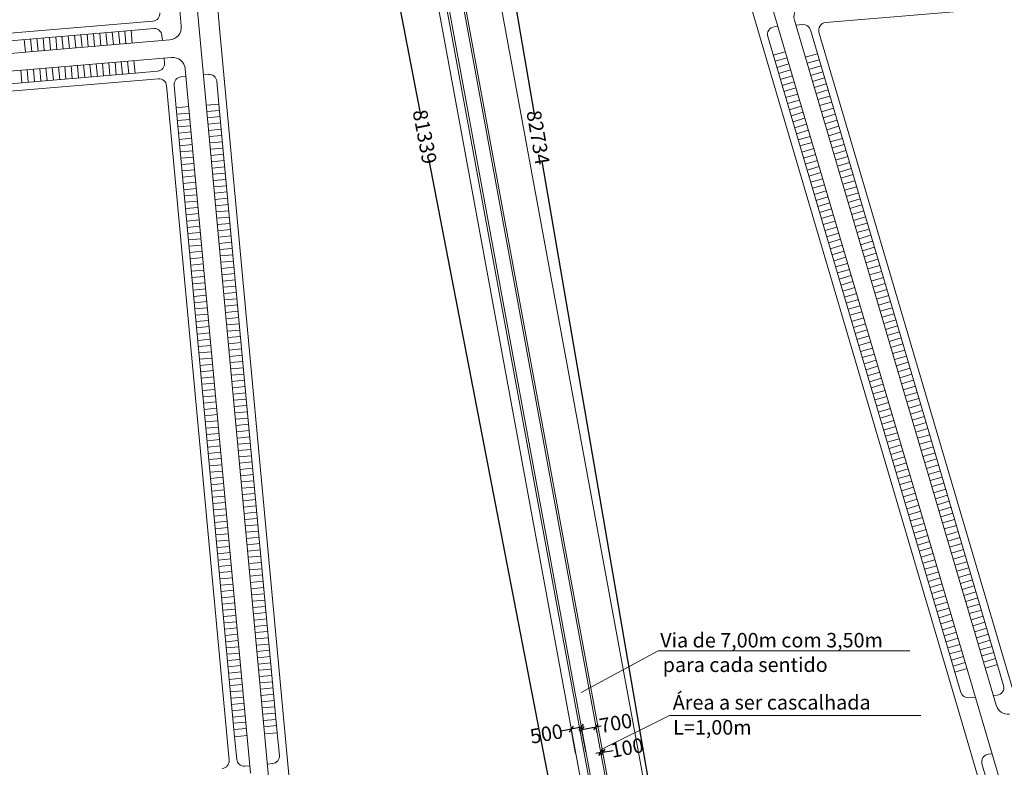
# Model space of a CAD drawing. Units: centimetres. Extents: x 20450 to 197492, y -14113 to 125889.
# Drawn here: x 80616 to 128186, y 51662 to 87766 of the extents above; entities that cross this region are included whole.
import ezdxf

# ---------------------------------------------------------------- set-up
doc = ezdxf.new("R2010")
doc.units = ezdxf.units.CM
doc.linetypes.add('DASHED', pattern=[0.75, 0.5, -0.25])
doc.layers.get('0').update_dxf_attribs({"color": 6, "lineweight": 15})
doc.layers.add('COTAS', color=1, linetype='Continuous', lineweight=9)
doc.layers.add('EQ_3', color=41, linetype='Continuous', lineweight=5)
doc.layers.add('TEXTO', color=7, linetype='Continuous')
doc.styles.add('arial', font='arial.ttf', dxfattribs={"width": 0.8})
doc.styles.add('metálica', font='romans.shx')
doc.dimstyles.get("Standard").update_dxf_attribs({"dimtxt": 250, "dimasz": 250, "dimexe": 0.18, "dimexo": 0.0625, "dimgap": 100, "dimtad": 0, "dimdec": 0, "dimzin": 0, "dimdsep": 46, "dimtxsty": 'arial', "dimcen": 0, "dimse1": 1, "dimse2": 1, "dimclrd": 1, "dimclrt": 256, "dimadec": 0, "dimazin": 0, "dimtfac": 1, "dimtdec": 0, "dimtofl": 0, "dimtmove": 0, "dimatfit": 3, "dimldrblk": 'NONE', "dimfxl": 1, "dimtolj": 1, "dimtzin": 0, "dimarcsym": 0})

# ---------------------------------------------------------------- blocks, each defined once
blk = doc.blocks.new('_Oblique')
at = {"color": 0, "linetype": 'ByBlock', "lineweight": -2}
blk.add_line((-0.5, -0.5), (0.5, 0.5), dxfattribs=at)
blk = doc.blocks.new('*D89')
at = {"layer": 'COTAS', "color": 1, "linetype": 'DASHED', "lineweight": -2, "transparency": 16777216}
for p, q in [((96788, 122524), (98663, 122846)), ((110789, 40983), (112665, 41305))]:
    blk.add_line(p, q, dxfattribs=at)
at = {"layer": 'COTAS', "color": 1, "linetype": 'Continuous', "lineweight": -2, "transparency": 16777216}
for p, q in [((98663, 122846), (105469, 83212)), ((112665, 41305), (105859, 80939))]:
    blk.add_line(p, q, dxfattribs=at)
at = {"layer": 'Defpoints', "color": 0, "linetype": 'Continuous', "transparency": 16777216}
for p in [(98663, 122846), (96788, 122524), (110789, 40983)]:
    blk.add_point(p, dxfattribs=at)
at = {"layer": 'COTAS', "color": 1, "linetype": 'Continuous', "lineweight": -2, "transparency": 16777216, "xscale": 250, "yscale": 250, "zscale": 250}
for p, rotation in [((98663, 122846), 99.7434306527817), ((112665, 41305), 279.7434306527817)]:
    blk.add_blockref('_Oblique', p, dxfattribs=dict(at, rotation=rotation))
at = {"layer": 'COTAS', "color": 3, "linetype": 'Continuous', "transparency": 16777216, "insert": (105664, 82076), "char_height": 700, "attachment_point": 5, "rotation": 279.7434, "style": 'arial'}
blk.add_mtext('\\A1;82734', dxfattribs=at)
blk = doc.blocks.new('_None')
blk = doc.blocks.new('*D123')
at = {"layer": 'COTAS', "color": 1, "linetype": 'Continuous', "lineweight": -2, "transparency": 16777216}
for p, q in [((107263, 53503), (106771, 53412)), ((107754, 53593), (107263, 53503))]:
    blk.add_line(p, q, dxfattribs=at)
at = {"layer": 'COTAS', "color": 1, "linetype": 'DASHED', "lineweight": -2, "transparency": 16777216}
for p, q in [((107485, 52296), (107263, 53503)), ((107977, 52386), (107754, 53594))]:
    blk.add_line(p, q, dxfattribs=at)
at = {"layer": 'Defpoints', "color": 0, "linetype": 'Continuous', "transparency": 16777216}
for p in [(107754, 53593), (107977, 52386, -2), (107485, 52296, -2)]:
    blk.add_point(p, dxfattribs=at)
at = {"layer": 'COTAS', "color": 1, "linetype": 'Continuous', "lineweight": -2, "transparency": 16777216, "xscale": 250, "yscale": 250, "zscale": 250}
for p, rotation in [((107263, 53503), 190.4389307389739), ((107754, 53593), 10.4389307389739)]:
    blk.add_blockref('_Oblique', p, dxfattribs=dict(at, rotation=rotation))
at = {"layer": 'COTAS', "color": 3, "linetype": 'Continuous', "transparency": 16777216, "insert": (106065, 53282), "char_height": 700, "attachment_point": 5, "rotation": 10.4389, "style": 'arial'}
blk.add_mtext('\\A1;500', dxfattribs=at)
blk = doc.blocks.new('*D135')
at = {"layer": 'COTAS', "color": 1, "linetype": 'Continuous', "lineweight": -2, "transparency": 16777216}
for p, q in [((107773, 53494), (108461, 53621)), ((108461, 53621), (108707, 53666))]:
    blk.add_line(p, q, dxfattribs=at)
at = {"layer": 'COTAS', "color": 1, "linetype": 'DASHED', "lineweight": -2, "transparency": 16777216}
for p, q in [((107828, 53195), (107773, 53494)), ((108516, 53322), (108461, 53621))]:
    blk.add_line(p, q, dxfattribs=at)
at = {"layer": 'Defpoints', "color": 0, "linetype": 'Continuous', "transparency": 16777216}
for p in [(108461, 53621), (108516, 53322), (107828, 53195)]:
    blk.add_point(p, dxfattribs=at)
at = {"layer": 'COTAS', "color": 1, "linetype": 'Continuous', "lineweight": -2, "transparency": 16777216, "xscale": 250, "yscale": 250, "zscale": 250}
for p, rotation in [((108461, 53621), 10.43893073891478), ((107773, 53494), 190.4389307389148)]:
    blk.add_blockref('_Oblique', p, dxfattribs=dict(at, rotation=rotation))
at = {"layer": 'COTAS', "color": 3, "linetype": 'Continuous', "transparency": 16777216, "insert": (109410, 53796), "char_height": 700, "attachment_point": 5, "rotation": 10.4389, "style": 'arial'}
blk.add_mtext('\\A1;700', dxfattribs=at)
blk = doc.blocks.new('*D136')
at = {"layer": 'COTAS', "color": 1, "linetype": 'DASHED', "lineweight": -2, "transparency": 16777216}
for p, q in [((94371, 122408), (92478, 122043)), ((109790, 42544), (107897, 42179))]:
    blk.add_line(p, q, dxfattribs=at)
at = {"layer": 'COTAS', "color": 1, "linetype": 'Continuous', "lineweight": -2, "transparency": 16777216}
for p, q in [((92478, 122043), (99969, 83245)), ((107897, 42179), (100406, 80977))]:
    blk.add_line(p, q, dxfattribs=at)
at = {"layer": 'Defpoints', "color": 0, "linetype": 'Continuous', "transparency": 16777216}
for p in [(94371, 122408), (109790, 42544), (107897, 42179)]:
    blk.add_point(p, dxfattribs=at)
at = {"layer": 'COTAS', "color": 1, "linetype": 'Continuous', "lineweight": -2, "transparency": 16777216, "xscale": 250, "yscale": 250, "zscale": 250}
for p, rotation in [((92478, 122043), 100.9275742721201), ((107897, 42179), 280.9275742721201)]:
    blk.add_blockref('_Oblique', p, dxfattribs=dict(at, rotation=rotation))
at = {"layer": 'COTAS', "color": 3, "linetype": 'Continuous', "transparency": 16777216, "insert": (100188, 82111), "char_height": 700, "attachment_point": 5, "rotation": 280.9276, "style": 'arial'}
blk.add_mtext('\\A1;81339', dxfattribs=at)
blk = doc.blocks.new('*D339')
at = {"layer": 'COTAS', "color": 1, "linetype": 'Continuous', "lineweight": -2, "transparency": 16777216}
for p, q in [((108691, 52372), (108445, 52327)), ((108789, 52390), (109281, 52481))]:
    blk.add_line(p, q, dxfattribs=at)
at = {"layer": 'COTAS', "color": 1, "linetype": 'DASHED', "lineweight": -2, "transparency": 16777216}
for p, q in [((108677, 52450), (108691, 52372)), ((108775, 52468), (108790, 52390))]:
    blk.add_line(p, q, dxfattribs=at)
at = {"layer": 'Defpoints', "color": 0, "linetype": 'Continuous', "transparency": 16777216}
for p in [(108677, 52450), (108775, 52468), (108789, 52390)]:
    blk.add_point(p, dxfattribs=at)
at = {"layer": 'COTAS', "color": 1, "linetype": 'Continuous', "lineweight": -2, "transparency": 16777216, "xscale": 250, "yscale": 250, "zscale": 250}
for p, rotation in [((108691, 52372), 10.43893073891741), ((108789, 52390), 190.4389307389174)]:
    blk.add_blockref('_Oblique', p, dxfattribs=dict(at, rotation=rotation))
at = {"layer": 'COTAS', "color": 3, "linetype": 'Continuous', "transparency": 16777216, "insert": (109961, 52606), "char_height": 700, "attachment_point": 5, "rotation": 10.4389, "style": 'arial'}
blk.add_mtext('\\A1;100', dxfattribs=at)

msp = doc.modelspace()

# ---------------------------------------------------------------- linework, layer by layer
at = {"color": 6}
for p, q in [((95113.286, 121654.533), (109691.63, 42526.232)), ((95211.63, 121672.652), (109789.975, 42544.351)), ((95962.022, 121463.08), (110789.35, 40983.346)), ((96060.367, 121481.199), (110887.695, 41001.465))]:
    msp.add_line(p, q, dxfattribs=at)
at = {"layer": 'COTAS', "color": 210}
for p, q in [((111469.483, 57290.863, 7.256), (107735.998, 55279.498)), ((111469.483, 57290.863, 7.256), (123616.952, 57290.863, 7.256)), ((108713.065, 52521.745), (112010.482, 54171.444)), ((112010.482, 54171.444), (124157.951, 54171.444))]:
    msp.add_line(p, q, dxfattribs=at)
at = {"layer": 'EQ_3', "color": 252}
for p, q in [((109612.686, 113333.007, -1.814), (135870.82, 24246.549, -1.814)), ((86322.008, 110109.856, -1.814), (88424.445, 87454.293, -1.814)), ((88648.653, 104810.019, -1.814), (90284.912, 87177.918, -1.814)), ((115675.92, 89315.742, -1.814), (126032.169, 54179.904, -1.814)), ((119552.27, 87625.338, -1.814), (137821.089, 89163.502, -1.814)), ((70475.265, 86304.511, -1.814), (87052.949, 87700.288, -1.814)), ((118044.434, 87742.078, -1.814), (127796.05, 54657.589, -1.814)), ((118114.523, 87504.286, -1.814), (118437.137, 87531.448, -1.814)), ((71433.237, 86018.482, -1.814), (85997.465, 87244.733, -1.814)), ((83873.515, 87065.905, -1.814), (83929.79, 86459.498, -1.814)), ((84176.937, 87091.452, -1.814), (84233.211, 86485.045, -1.814)), ((84480.358, 87116.999, -1.814), (84536.633, 86510.592, -1.814)), ((84783.78, 87142.546, -1.814), (84840.054, 86536.139, -1.814)), ((85087.201, 87168.093, -1.814), (85143.476, 86561.686, -1.814)), ((85390.623, 87193.64, -1.814), (85446.897, 86587.233, -1.814)), ((85694.044, 87219.187, -1.814), (85750.318, 86612.78, -1.814)), ((85997.465, 87244.733, -1.814), (87092.931, 87336.967, -1.814)), ((85997.465, 87244.733, -1.814), (86053.74, 86638.327, -1.814)), ((90284.912, 87177.918, -1.814), (93743.542, 49908.211, -1.814)), ((117074.197, 87416.694, -1.814), (117247.197, 87431.26, -1.814)), ((118818.28, 87270.648, -1.814), (128149.559, 55612.245, -1.814)), ((119232.44, 87157.927, -1.814), (128560.453, 55510.603, -1.814)), ((69481.531, 85243.011, -1.814), (87869.154, 86791.178, -1.814)), ((80839.301, 86810.436, -1.814), (80895.576, 86204.029, -1.814)), ((81142.723, 86835.983, -1.814), (81198.997, 86229.576, -1.814)), ((81446.144, 86861.53, -1.814), (81502.419, 86255.123, -1.814)), ((81749.565, 86887.077, -1.814), (81805.84, 86280.67, -1.814)), ((82052.987, 86912.624, -1.814), (82109.261, 86306.217, -1.814)), ((82356.408, 86938.171, -1.814), (82412.683, 86331.764, -1.814)), ((82659.83, 86963.717, -1.814), (82716.104, 86357.311, -1.814)), ((82963.251, 86989.264, -1.814), (83019.526, 86382.858, -1.814)), ((83266.673, 87014.811, -1.814), (83322.947, 86408.405, -1.814)), ((83570.094, 87040.358, -1.814), (83626.369, 86433.952, -1.814)), ((87487.418, 87006.625, -1.814), (87510.216, 86760.956, -1.814)), ((116754.367, 86949.283, -1.814), (126089.637, 55277.339, -1.814)), ((117603.662, 86221.876, -1.814), (117019.518, 86049.7, -1.814)), ((119155.894, 86125.218, -1.814), (118571.75, 85953.042, -1.814)), ((68453.98, 84300.893, -1.814), (87958.3, 85943.081, -1.814)), ((84311.996, 85636.076, -1.814), (84368.27, 85029.669, -1.814)), ((84615.417, 85661.623, -1.814), (84671.692, 85055.216, -1.814)), ((84918.839, 85687.17, -1.814), (84975.113, 85080.763, -1.814)), ((85222.26, 85712.717, -1.814), (85278.535, 85106.31, -1.814)), ((85525.681, 85738.264, -1.814), (85581.956, 85131.857, -1.814)), ((85829.103, 85763.811, -1.814), (85885.377, 85157.404, -1.814)), ((86132.524, 85789.357, -1.814), (86188.799, 85182.951, -1.814)), ((87589, 85911.987, -1.814), (87610.358, 85681.836, -1.814)), ((117689.75, 85929.804, -1.814), (117105.606, 85757.628, -1.814)), ((117775.838, 85637.731, -1.814), (117191.694, 85465.556, -1.814)), ((119241.982, 85833.146, -1.814), (118657.838, 85660.97, -1.814)), ((71017.728, 83905.606, -1.814), (86188.799, 85182.951, -1.814)), ((80670.939, 85329.513, -1.814), (80727.213, 84723.107, -1.814)), ((80974.36, 85355.06, -1.814), (81030.635, 84748.653, -1.814)), ((81277.781, 85380.607, -1.814), (81334.056, 84774.2, -1.814)), ((81581.203, 85406.154, -1.814), (81637.477, 84799.747, -1.814)), ((81884.624, 85431.701, -1.814), (81940.899, 84825.294, -1.814)), ((82188.046, 85457.248, -1.814), (82244.32, 84850.841, -1.814)), ((82491.467, 85482.795, -1.814), (82547.742, 84876.388, -1.814)), ((82794.889, 85508.342, -1.814), (82851.163, 84901.935, -1.814)), ((83098.31, 85533.888, -1.814), (83154.585, 84927.482, -1.814)), ((83401.731, 85559.435, -1.814), (83458.006, 84953.029, -1.814)), ((83705.153, 85584.982, -1.814), (83761.427, 84978.576, -1.814)), ((84008.574, 85610.529, -1.814), (84064.849, 85004.122, -1.814)), ((86188.799, 85182.951, -1.814), (87280.291, 85284.241, -1.814)), ((88615.778, 85392.51, -1.814), (91772.811, 51372.768, -1.814)), ((117861.926, 85345.659, -1.814), (117277.782, 85173.484, -1.814)), ((119328.07, 85541.074, -1.814), (118743.926, 85368.898, -1.814)), ((119414.158, 85249.002, -1.814), (118830.014, 85076.826, -1.814)), ((68835.39, 83355.175, -1.814), (87318.029, 84911.341, -1.814)), ((88410.386, 85003.313, -1.814), (88650.023, 85023.489, -1.814)), ((89498.962, 85102.271, -1.814), (89741.516, 85124.78, -1.814)), ((90241.558, 83690.743, -1.814), (90139.11, 84794.713, -1.814)), ((117948.014, 85053.587, -1.814), (117363.87, 84881.412, -1.814)), ((118034.101, 84761.515, -1.814), (117449.957, 84589.34, -1.814)), ((119500.246, 84956.929, -1.814), (118916.102, 84784.754, -1.814)), ((87712.516, 84580.999, -1.814), (90735.176, 52009.235, -1.814)), ((88077.211, 84605.444, -1.814), (88178.217, 83517.018, -1.814)), ((118120.189, 84469.443, -1.814), (117536.045, 84297.267, -1.814)), ((119586.334, 84664.857, -1.814), (119002.19, 84492.682, -1.814)), ((119672.422, 84372.785, -1.814), (119088.278, 84200.61, -1.814)), ((118206.277, 84177.371, -1.814), (117622.133, 84005.195, -1.814)), ((118292.365, 83885.299, -1.814), (117708.221, 83713.123, -1.814)), ((119758.51, 84080.713, -1.814), (119174.366, 83908.538, -1.814)), ((119844.598, 83788.641, -1.814), (119260.453, 83616.465, -1.814)), ((88178.217, 83517.018, -1.814), (88785.082, 83568.114, -1.814)), ((88178.217, 83517.018, -1.814), (90997.609, 53135.652, -1.814)), ((88207.987, 83196.224, -1.814), (88814.372, 83252.497, -1.814)), ((89634.693, 83639.647, -1.814), (90241.558, 83690.743, -1.814)), ((89663.31, 83331.278, -1.814), (90269.694, 83387.551, -1.814)), ((90241.558, 83690.743, -1.814), (93059.316, 53326.978, -1.814)), ((118378.453, 83593.227, -1.814), (117794.309, 83421.051, -1.814)), ((118464.541, 83301.155, -1.814), (117880.397, 83128.979, -1.814)), ((119930.685, 83496.569, -1.814), (119346.541, 83324.393, -1.814)), ((88236.123, 82893.032, -1.814), (88842.508, 82949.305, -1.814)), ((89691.446, 83028.086, -1.814), (90297.831, 83084.359, -1.814)), ((89719.582, 82724.894, -1.814), (90325.967, 82781.166, -1.814)), ((118550.629, 83009.083, -1.814), (117966.485, 82836.907, -1.814)), ((120016.773, 83204.497, -1.814), (119432.629, 83032.321, -1.814)), ((120102.861, 82912.425, -1.814), (119518.717, 82740.249, -1.814)), ((88264.26, 82589.84, -1.814), (88870.644, 82646.112, -1.814)), ((88292.396, 82286.648, -1.814), (88898.78, 82342.92, -1.814)), ((89747.719, 82421.702, -1.814), (90354.103, 82477.974, -1.814)), ((118636.717, 82717.011, -1.814), (118052.573, 82544.835, -1.814)), ((118722.805, 82424.939, -1.814), (118138.661, 82252.763, -1.814)), ((120188.949, 82620.353, -1.814), (119604.805, 82448.177, -1.814)), ((120275.037, 82328.281, -1.814), (119690.893, 82156.105, -1.814)), ((88320.532, 81983.455, -1.814), (88926.917, 82039.728, -1.814)), ((89775.855, 82118.509, -1.814), (90382.239, 82174.782, -1.814)), ((89803.991, 81815.317, -1.814), (90410.376, 81871.589, -1.814)), ((118808.893, 82132.867, -1.814), (118224.749, 81960.691, -1.814)), ((118894.981, 81840.795, -1.814), (118310.836, 81668.619, -1.814)), ((120361.125, 82036.209, -1.814), (119776.981, 81864.033, -1.814)), ((88348.668, 81680.263, -1.814), (88955.053, 81736.535, -1.814)), ((88376.805, 81377.071, -1.814), (88983.189, 81433.343, -1.814)), ((89832.127, 81512.125, -1.814), (90438.512, 81568.397, -1.814)), ((118981.068, 81548.723, -1.814), (118396.924, 81376.547, -1.814)), ((120447.213, 81744.137, -1.814), (119863.069, 81571.961, -1.814)), ((120533.301, 81452.065, -1.814), (119949.157, 81279.889, -1.814)), ((88404.941, 81073.878, -1.814), (89011.325, 81130.151, -1.814)), ((89860.264, 81208.932, -1.814), (90466.648, 81265.205, -1.814)), ((89888.4, 80905.74, -1.814), (90494.784, 80962.013, -1.814)), ((119067.156, 81256.651, -1.814), (118483.012, 81084.475, -1.814)), ((119153.244, 80964.579, -1.814), (118569.1, 80792.403, -1.814)), ((120619.389, 81159.993, -1.814), (120035.245, 80987.817, -1.814)), ((88433.077, 80770.686, -1.814), (89039.462, 80826.959, -1.814)), ((88461.213, 80467.494, -1.814), (89067.598, 80523.766, -1.814)), ((89916.536, 80602.548, -1.814), (90522.921, 80658.82, -1.814)), ((119239.332, 80672.507, -1.814), (118655.188, 80500.331, -1.814)), ((120705.477, 80867.921, -1.814), (120121.333, 80695.745, -1.814)), ((120791.565, 80575.849, -1.814), (120207.42, 80403.673, -1.814)), ((88489.35, 80164.302, -1.814), (89095.734, 80220.574, -1.814)), ((88517.486, 79861.109, -1.814), (89123.87, 79917.382, -1.814)), ((89944.672, 80299.356, -1.814), (90551.057, 80355.628, -1.814)), ((89972.809, 79996.163, -1.814), (90579.193, 80052.436, -1.814)), ((119325.42, 80380.435, -1.814), (118741.276, 80208.259, -1.814)), ((119411.508, 80088.363, -1.814), (118827.364, 79916.187, -1.814)), ((120877.652, 80283.777, -1.814), (120293.508, 80111.601, -1.814)), ((120963.74, 79991.705, -1.814), (120379.596, 79819.529, -1.814)), ((88545.622, 79557.917, -1.814), (89152.007, 79614.19, -1.814)), ((90000.945, 79692.971, -1.814), (90607.329, 79749.244, -1.814)), ((90029.081, 79389.779, -1.814), (90635.466, 79446.051, -1.814)), ((119497.596, 79796.291, -1.814), (118913.452, 79624.115, -1.814)), ((119583.684, 79504.219, -1.814), (118999.54, 79332.043, -1.814)), ((121049.828, 79699.633, -1.814), (120465.684, 79527.457, -1.814)), ((88573.758, 79254.725, -1.814), (89180.143, 79310.997, -1.814)), ((88601.895, 78951.532, -1.814), (89208.279, 79007.805, -1.814)), ((90057.217, 79086.586, -1.814), (90663.602, 79142.859, -1.814)), ((119669.772, 79212.147, -1.814), (119085.628, 79039.971, -1.814)), ((121135.916, 79407.561, -1.814), (120551.772, 79235.385, -1.814)), ((121222.004, 79115.489, -1.814), (120637.86, 78943.313, -1.814)), ((88630.031, 78648.34, -1.814), (89236.415, 78704.613, -1.814)), ((90085.354, 78783.394, -1.814), (90691.738, 78839.667, -1.814)), ((90113.49, 78480.202, -1.814), (90719.874, 78536.474, -1.814)), ((119755.86, 78920.075, -1.814), (119171.716, 78747.899, -1.814)), ((119841.948, 78628.002, -1.814), (119257.803, 78455.827, -1.814)), ((121308.092, 78823.417, -1.814), (120723.948, 78651.241, -1.814)), ((121394.18, 78531.345, -1.814), (120810.036, 78359.169, -1.814)), ((88658.167, 78345.148, -1.814), (89264.552, 78401.42, -1.814)), ((88686.303, 78041.956, -1.814), (89292.688, 78098.228, -1.814)), ((90141.626, 78177.01, -1.814), (90748.011, 78233.282, -1.814)), ((119928.035, 78335.93, -1.814), (119343.891, 78163.755, -1.814)), ((120014.123, 78043.858, -1.814), (119429.979, 77871.683, -1.814)), ((121480.268, 78239.273, -1.814), (120896.124, 78067.097, -1.814)), ((88714.44, 77738.763, -1.814), (89320.824, 77795.036, -1.814)), ((90169.762, 77873.817, -1.814), (90776.147, 77930.09, -1.814)), ((90197.899, 77570.625, -1.814), (90804.283, 77626.898, -1.814)), ((120100.211, 77751.786, -1.814), (119516.067, 77579.611, -1.814)), ((121566.356, 77947.2, -1.814), (120982.212, 77775.025, -1.814)), ((121652.444, 77655.128, -1.814), (121068.3, 77482.953, -1.814)), ((88742.576, 77435.571, -1.814), (89348.96, 77491.844, -1.814)), ((88770.712, 77132.379, -1.814), (89377.097, 77188.651, -1.814)), ((90226.035, 77267.433, -1.814), (90832.419, 77323.705, -1.814)), ((120186.299, 77459.714, -1.814), (119602.155, 77287.538, -1.814)), ((120272.387, 77167.642, -1.814), (119688.243, 76995.466, -1.814)), ((121738.532, 77363.056, -1.814), (121154.387, 77190.881, -1.814)), ((121824.619, 77070.984, -1.814), (121240.475, 76898.809, -1.814)), ((88798.848, 76829.187, -1.814), (89405.233, 76885.459, -1.814)), ((90254.171, 76964.241, -1.814), (90860.556, 77020.513, -1.814)), ((90282.307, 76661.048, -1.814), (90888.692, 76717.321, -1.814)), ((120358.475, 76875.57, -1.814), (119774.331, 76703.394, -1.814)), ((121910.707, 76778.912, -1.814), (121326.563, 76606.737, -1.814)), ((88826.985, 76525.994, -1.814), (89433.369, 76582.267, -1.814)), ((88855.121, 76222.802, -1.814), (89461.505, 76279.074, -1.814)), ((90310.444, 76357.856, -1.814), (90916.828, 76414.128, -1.814)), ((120444.563, 76583.498, -1.814), (119860.419, 76411.322, -1.814)), ((120530.651, 76291.426, -1.814), (119946.507, 76119.25, -1.814)), ((121996.795, 76486.84, -1.814), (121412.651, 76314.664, -1.814)), ((122082.883, 76194.768, -1.814), (121498.739, 76022.592, -1.814)), ((88883.257, 75919.61, -1.814), (89489.642, 75975.882, -1.814)), ((88911.393, 75616.417, -1.814), (89517.778, 75672.69, -1.814)), ((90338.58, 76054.664, -1.814), (90944.964, 76110.936, -1.814)), ((90366.716, 75751.471, -1.814), (90973.101, 75807.744, -1.814)), ((120616.739, 75999.354, -1.814), (120032.595, 75827.178, -1.814)), ((120702.827, 75707.282, -1.814), (120118.683, 75535.106, -1.814)), ((122168.971, 75902.696, -1.814), (121584.827, 75730.52, -1.814)), ((88939.53, 75313.225, -1.814), (89545.914, 75369.498, -1.814)), ((90394.852, 75448.279, -1.814), (91001.237, 75504.552, -1.814)), ((90422.989, 75145.087, -1.814), (91029.373, 75201.359, -1.814)), ((120788.915, 75415.21, -1.814), (120204.77, 75243.034, -1.814)), ((122255.059, 75610.624, -1.814), (121670.915, 75438.448, -1.814)), ((122341.147, 75318.552, -1.814), (121757.003, 75146.376, -1.814)), ((88967.666, 75010.033, -1.814), (89574.05, 75066.305, -1.814)), ((88995.802, 74706.841, -1.814), (89602.187, 74763.113, -1.814)), ((90451.125, 74841.895, -1.814), (91057.509, 74898.167, -1.814)), ((120875.002, 75123.138, -1.814), (120290.858, 74950.962, -1.814)), ((120961.09, 74831.066, -1.814), (120376.946, 74658.89, -1.814)), ((122427.235, 75026.48, -1.814), (121843.091, 74854.304, -1.814)), ((122513.323, 74734.408, -1.814), (121929.179, 74562.232, -1.814)), ((89023.938, 74403.648, -1.814), (89630.323, 74459.921, -1.814)), ((90479.261, 74538.702, -1.814), (91085.646, 74594.975, -1.814)), ((90507.397, 74235.51, -1.814), (91113.782, 74291.783, -1.814)), ((121047.178, 74538.994, -1.814), (120463.034, 74366.818, -1.814)), ((121133.266, 74246.922, -1.814), (120549.122, 74074.746, -1.814)), ((122599.411, 74442.336, -1.814), (122015.267, 74270.16, -1.814)), ((89052.075, 74100.456, -1.814), (89658.459, 74156.729, -1.814)), ((89080.211, 73797.264, -1.814), (89686.595, 73853.536, -1.814)), ((90535.534, 73932.318, -1.814), (91141.918, 73988.59, -1.814)), ((121219.354, 73954.85, -1.814), (120635.21, 73782.674, -1.814)), ((122685.499, 74150.264, -1.814), (122101.354, 73978.088, -1.814)), ((122771.586, 73858.192, -1.814), (122187.442, 73686.016, -1.814)), ((89108.347, 73494.071, -1.814), (89714.732, 73550.344, -1.814)), ((90563.67, 73629.126, -1.814), (91170.054, 73685.398, -1.814)), ((90591.806, 73325.933, -1.814), (91198.191, 73382.206, -1.814)), ((121305.442, 73662.778, -1.814), (120721.298, 73490.602, -1.814)), ((121391.53, 73370.706, -1.814), (120807.386, 73198.53, -1.814)), ((122857.674, 73566.12, -1.814), (122273.53, 73393.944, -1.814)), ((122943.762, 73274.048, -1.814), (122359.618, 73101.872, -1.814)), ((89136.483, 73190.879, -1.814), (89742.868, 73247.152, -1.814)), ((89164.62, 72887.687, -1.814), (89771.004, 72943.959, -1.814)), ((90619.942, 73022.741, -1.814), (91226.327, 73079.013, -1.814)), ((121477.618, 73078.634, -1.814), (120893.474, 72906.458, -1.814)), ((121563.706, 72786.562, -1.814), (120979.562, 72614.386, -1.814)), ((123029.85, 72981.976, -1.814), (122445.706, 72809.8, -1.814)), ((89192.756, 72584.495, -1.814), (89799.14, 72640.767, -1.814)), ((89220.892, 72281.302, -1.814), (89827.277, 72337.575, -1.814)), ((90648.079, 72719.549, -1.814), (91254.463, 72775.821, -1.814)), ((90676.215, 72416.356, -1.814), (91282.599, 72472.629, -1.814)), ((121649.794, 72494.49, -1.814), (121065.65, 72322.314, -1.814)), ((123115.938, 72689.904, -1.814), (122531.794, 72517.728, -1.814)), ((123202.026, 72397.832, -1.814), (122617.882, 72225.656, -1.814)), ((89249.028, 71978.11, -1.814), (89855.413, 72034.383, -1.814)), ((90704.351, 72113.164, -1.814), (91310.736, 72169.437, -1.814)), ((90732.487, 71809.972, -1.814), (91338.872, 71866.244, -1.814)), ((121735.882, 72202.418, -1.814), (121151.737, 72030.242, -1.814)), ((121821.969, 71910.346, -1.814), (121237.825, 71738.17, -1.814)), ((123288.114, 72105.76, -1.814), (122703.97, 71933.584, -1.814)), ((89277.165, 71674.918, -1.814), (89883.549, 71731.19, -1.814)), ((89305.301, 71371.726, -1.814), (89911.685, 71427.998, -1.814)), ((90760.624, 71506.78, -1.814), (91367.008, 71563.052, -1.814)), ((121908.057, 71618.273, -1.814), (121323.913, 71446.098, -1.814)), ((123374.202, 71813.688, -1.814), (122790.058, 71641.512, -1.814)), ((123460.29, 71521.616, -1.814), (122876.146, 71349.44, -1.814)), ((89333.437, 71068.533, -1.814), (89939.822, 71124.806, -1.814)), ((90788.76, 71203.587, -1.814), (91395.144, 71259.86, -1.814)), ((90816.896, 70900.395, -1.814), (91423.281, 70956.668, -1.814)), ((121994.145, 71326.201, -1.814), (121410.001, 71154.026, -1.814)), ((122080.233, 71034.129, -1.814), (121496.089, 70861.954, -1.814)), ((123546.378, 71229.544, -1.814), (122962.234, 71057.368, -1.814)), ((123632.466, 70937.472, -1.814), (123048.321, 70765.296, -1.814)), ((89361.573, 70765.341, -1.814), (89967.958, 70821.614, -1.814)), ((89389.71, 70462.149, -1.814), (89996.094, 70518.421, -1.814)), ((90845.032, 70597.203, -1.814), (91451.417, 70653.475, -1.814)), ((122166.321, 70742.057, -1.814), (121582.177, 70569.882, -1.814)), ((122252.409, 70449.985, -1.814), (121668.265, 70277.81, -1.814)), ((123718.553, 70645.399, -1.814), (123134.409, 70473.224, -1.814)), ((89417.846, 70158.956, -1.814), (90024.23, 70215.229, -1.814)), ((90873.169, 70294.01, -1.814), (91479.553, 70350.283, -1.814)), ((90901.305, 69990.818, -1.814), (91507.689, 70047.091, -1.814)), ((122338.497, 70157.913, -1.814), (121754.353, 69985.737, -1.814)), ((123804.641, 70353.327, -1.814), (123220.497, 70181.152, -1.814)), ((123890.729, 70061.255, -1.814), (123306.585, 69889.08, -1.814)), ((89445.982, 69855.764, -1.814), (90052.367, 69912.037, -1.814)), ((89474.118, 69552.572, -1.814), (90080.503, 69608.844, -1.814)), ((90929.441, 69687.626, -1.814), (91535.826, 69743.898, -1.814)), ((122424.585, 69865.841, -1.814), (121840.441, 69693.665, -1.814)), ((122510.673, 69573.769, -1.814), (121926.529, 69401.593, -1.814)), ((123976.817, 69769.183, -1.814), (123392.673, 69597.008, -1.814)), ((124062.905, 69477.111, -1.814), (123478.761, 69304.935, -1.814)), ((89502.255, 69249.38, -1.814), (90108.639, 69305.652, -1.814)), ((89530.391, 68946.187, -1.814), (90136.775, 69002.46, -1.814)), ((90957.577, 69384.434, -1.814), (91563.962, 69440.706, -1.814)), ((90985.714, 69081.241, -1.814), (91592.098, 69137.514, -1.814)), ((122596.761, 69281.697, -1.814), (122012.617, 69109.521, -1.814)), ((122682.849, 68989.625, -1.814), (122098.704, 68817.449, -1.814)), ((124148.993, 69185.039, -1.814), (123564.849, 69012.863, -1.814)), ((89558.527, 68642.995, -1.814), (90164.912, 68699.268, -1.814)), ((91013.85, 68778.049, -1.814), (91620.234, 68834.322, -1.814)), ((91041.986, 68474.857, -1.814), (91648.371, 68531.129, -1.814)), ((122768.936, 68697.553, -1.814), (122184.792, 68525.377, -1.814)), ((124235.081, 68892.967, -1.814), (123650.937, 68720.791, -1.814)), ((124321.169, 68600.895, -1.814), (123737.025, 68428.719, -1.814)), ((89586.663, 68339.803, -1.814), (90193.048, 68396.075, -1.814)), ((89614.8, 68036.611, -1.814), (90221.184, 68092.883, -1.814)), ((91070.122, 68171.665, -1.814), (91676.507, 68227.937, -1.814)), ((122855.024, 68405.481, -1.814), (122270.88, 68233.305, -1.814)), ((122941.112, 68113.409, -1.814), (122356.968, 67941.233, -1.814)), ((124407.257, 68308.823, -1.814), (123823.113, 68136.647, -1.814)), ((89642.936, 67733.418, -1.814), (90249.32, 67789.691, -1.814)), ((91098.259, 67868.472, -1.814), (91704.643, 67924.745, -1.814)), ((91126.395, 67565.28, -1.814), (91732.779, 67621.552, -1.814)), ((123027.2, 67821.337, -1.814), (122443.056, 67649.161, -1.814)), ((124493.345, 68016.751, -1.814), (123909.201, 67844.575, -1.814)), ((124579.432, 67724.679, -1.814), (123995.288, 67552.503, -1.814)), ((89671.072, 67430.226, -1.814), (90277.457, 67486.498, -1.814)), ((89699.208, 67127.034, -1.814), (90305.593, 67183.306, -1.814)), ((91154.531, 67262.088, -1.814), (91760.916, 67318.36, -1.814)), ((123113.288, 67529.265, -1.814), (122529.144, 67357.089, -1.814)), ((123199.376, 67237.193, -1.814), (122615.232, 67065.017, -1.814)), ((124665.52, 67432.607, -1.814), (124081.376, 67260.431, -1.814)), ((124751.608, 67140.535, -1.814), (124167.464, 66968.359, -1.814)), ((89727.345, 66823.841, -1.814), (90333.729, 66880.114, -1.814)), ((91182.667, 66958.895, -1.814), (91789.052, 67015.168, -1.814)), ((91210.804, 66655.703, -1.814), (91817.188, 66711.976, -1.814)), ((123285.464, 66945.121, -1.814), (122701.32, 66772.945, -1.814)), ((123371.552, 66653.049, -1.814), (122787.408, 66480.873, -1.814)), ((124837.696, 66848.463, -1.814), (124253.552, 66676.287, -1.814)), ((89755.481, 66520.649, -1.814), (90361.865, 66576.922, -1.814)), ((89783.617, 66217.457, -1.814), (90390.002, 66273.729, -1.814)), ((91238.94, 66352.511, -1.814), (91845.324, 66408.783, -1.814)), ((123457.64, 66360.977, -1.814), (122873.496, 66188.801, -1.814)), ((124923.784, 66556.391, -1.814), (124339.64, 66384.215, -1.814)), ((125009.872, 66264.319, -1.814), (124425.728, 66092.143, -1.814)), ((89811.753, 65914.265, -1.814), (90418.138, 65970.537, -1.814)), ((89839.89, 65611.072, -1.814), (90446.274, 65667.345, -1.814)), ((91267.076, 66049.319, -1.814), (91873.461, 66105.591, -1.814)), ((91295.212, 65746.126, -1.814), (91901.597, 65802.399, -1.814)), ((123543.728, 66068.905, -1.814), (122959.584, 65896.729, -1.814)), ((123629.816, 65776.833, -1.814), (123045.671, 65604.657, -1.814)), ((125095.96, 65972.247, -1.814), (124511.816, 65800.071, -1.814)), ((125182.048, 65680.175, -1.814), (124597.904, 65507.999, -1.814)), ((89868.026, 65307.88, -1.814), (90474.41, 65364.153, -1.814)), ((91323.349, 65442.934, -1.814), (91929.733, 65499.207, -1.814)), ((91351.485, 65139.742, -1.814), (91957.869, 65196.014, -1.814)), ((123715.903, 65484.761, -1.814), (123131.759, 65312.585, -1.814)), ((123801.991, 65192.689, -1.814), (123217.847, 65020.513, -1.814)), ((125268.136, 65388.103, -1.814), (124683.992, 65215.927, -1.814)), ((89896.162, 65004.688, -1.814), (90502.547, 65060.96, -1.814)), ((89924.298, 64701.495, -1.814), (90530.683, 64757.768, -1.814)), ((91379.621, 64836.549, -1.814), (91986.006, 64892.822, -1.814)), ((123888.079, 64900.617, -1.814), (123303.935, 64728.441, -1.814)), ((125354.224, 65096.031, -1.814), (124770.08, 64923.855, -1.814)), ((125440.312, 64803.959, -1.814), (124856.167, 64631.783, -1.814)), ((89952.435, 64398.303, -1.814), (90558.819, 64454.576, -1.814)), ((89952.435, 64398.303, -1.814), (90558.819, 64454.576, -1.814)), ((91407.757, 64533.357, -1.814), (92014.142, 64589.63, -1.814)), ((91407.757, 64533.357, -1.814), (92014.142, 64589.63, -1.814)), ((91407.757, 64533.357, -1.814), (92014.142, 64589.63, -1.814)), ((91435.894, 64230.165, -1.814), (92042.278, 64286.437, -1.814)), ((123974.167, 64608.545, -1.814), (123390.023, 64436.369, -1.814)), ((124060.255, 64316.472, -1.814), (123476.111, 64144.297, -1.814)), ((125526.399, 64511.887, -1.814), (124942.255, 64339.711, -1.814)), ((125612.487, 64219.815, -1.814), (125028.343, 64047.639, -1.814)), ((89980.571, 64095.111, -1.814), (90586.955, 64151.383, -1.814)), ((90008.707, 63791.919, -1.814), (90615.092, 63848.191, -1.814)), ((91464.03, 63926.973, -1.814), (92070.415, 63983.245, -1.814)), ((124146.343, 64024.4, -1.814), (123562.199, 63852.225, -1.814)), ((125698.575, 63927.743, -1.814), (125114.431, 63755.567, -1.814)), ((90036.843, 63488.726, -1.814), (90643.228, 63544.999, -1.814)), ((91492.166, 63623.78, -1.814), (92098.551, 63680.053, -1.814)), ((91520.302, 63320.588, -1.814), (92126.687, 63376.861, -1.814)), ((124232.431, 63732.328, -1.814), (123648.287, 63560.153, -1.814)), ((124318.519, 63440.256, -1.814), (123734.375, 63268.081, -1.814)), ((125784.663, 63635.67, -1.814), (125200.519, 63463.495, -1.814)), ((125870.751, 63343.598, -1.814), (125286.607, 63171.423, -1.814)), ((90064.98, 63185.534, -1.814), (90671.364, 63241.807, -1.814)), ((90093.116, 62882.342, -1.814), (90699.5, 62938.614, -1.814)), ((91548.439, 63017.396, -1.814), (92154.823, 63073.668, -1.814)), ((124404.607, 63148.184, -1.814), (123820.463, 62976.008, -1.814)), ((124490.695, 62856.112, -1.814), (123906.551, 62683.936, -1.814)), ((125956.839, 63051.526, -1.814), (125372.695, 62879.351, -1.814)), ((90121.252, 62579.15, -1.814), (90727.637, 62635.422, -1.814)), ((90149.388, 62275.957, -1.814), (90755.773, 62332.23, -1.814)), ((91576.575, 62714.204, -1.814), (92182.96, 62770.476, -1.814)), ((91604.711, 62411.011, -1.814), (92211.096, 62467.284, -1.814)), ((124576.783, 62564.04, -1.814), (123992.638, 62391.864, -1.814)), ((126042.927, 62759.454, -1.814), (125458.783, 62587.279, -1.814)), ((126129.015, 62467.382, -1.814), (125544.871, 62295.206, -1.814)), ((90177.525, 61972.765, -1.814), (90783.909, 62029.037, -1.814)), ((91632.847, 62107.819, -1.814), (92239.232, 62164.091, -1.814)), ((91660.984, 61804.627, -1.814), (92267.368, 61860.899, -1.814)), ((124662.87, 62271.968, -1.814), (124078.726, 62099.792, -1.814)), ((124748.958, 61979.896, -1.814), (124164.814, 61807.72, -1.814)), ((126215.103, 62175.31, -1.814), (125630.959, 62003.134, -1.814)), ((126301.191, 61883.238, -1.814), (125717.047, 61711.062, -1.814)), ((90205.661, 61669.573, -1.814), (90812.045, 61725.845, -1.814)), ((90233.797, 61366.38, -1.814), (90840.182, 61422.653, -1.814)), ((91689.12, 61501.434, -1.814), (92295.505, 61557.707, -1.814)), ((124835.046, 61687.824, -1.814), (124250.902, 61515.648, -1.814)), ((124921.134, 61395.752, -1.814), (124336.99, 61223.576, -1.814)), ((126387.279, 61591.166, -1.814), (125803.134, 61418.99, -1.814)), ((90261.933, 61063.188, -1.814), (90868.318, 61119.461, -1.814)), ((91717.256, 61198.242, -1.814), (92323.641, 61254.515, -1.814)), ((91745.392, 60895.05, -1.814), (92351.777, 60951.322, -1.814)), ((125007.222, 61103.68, -1.814), (124423.078, 60931.504, -1.814)), ((126473.366, 61299.094, -1.814), (125889.222, 61126.918, -1.814)), ((126559.454, 61007.022, -1.814), (125975.31, 60834.846, -1.814)), ((90290.07, 60759.996, -1.814), (90896.454, 60816.268, -1.814)), ((90318.206, 60456.804, -1.814), (90924.59, 60513.076, -1.814)), ((91773.529, 60591.858, -1.814), (92379.913, 60648.13, -1.814)), ((125093.31, 60811.608, -1.814), (124509.166, 60639.432, -1.814)), ((125179.398, 60519.536, -1.814), (124595.254, 60347.36, -1.814)), ((126645.542, 60714.95, -1.814), (126061.398, 60542.774, -1.814)), ((126731.63, 60422.878, -1.814), (126147.486, 60250.702, -1.814)), ((90346.342, 60153.611, -1.814), (90952.727, 60209.884, -1.814)), ((91801.665, 60288.665, -1.814), (92408.05, 60344.938, -1.814)), ((91829.801, 59985.473, -1.814), (92436.186, 60041.746, -1.814)), ((125265.486, 60227.464, -1.814), (124681.342, 60055.288, -1.814)), ((126817.718, 60130.806, -1.814), (126233.574, 59958.63, -1.814)), ((90374.478, 59850.419, -1.814), (90980.863, 59906.692, -1.814)), ((90402.615, 59547.227, -1.814), (91008.999, 59603.499, -1.814)), ((91857.937, 59682.281, -1.814), (92464.322, 59738.553, -1.814)), ((125351.574, 59935.392, -1.814), (124767.43, 59763.216, -1.814)), ((125437.662, 59643.32, -1.814), (124853.518, 59471.144, -1.814)), ((126903.806, 59838.734, -1.814), (126319.662, 59666.558, -1.814)), ((126989.894, 59546.662, -1.814), (126405.75, 59374.486, -1.814)), ((90430.751, 59244.035, -1.814), (91037.135, 59300.307, -1.814)), ((90458.887, 58940.842, -1.814), (91065.272, 58997.115, -1.814)), ((91886.074, 59379.089, -1.814), (92492.458, 59435.361, -1.814)), ((91914.21, 59075.896, -1.814), (92520.595, 59132.169, -1.814)), ((125523.75, 59351.248, -1.814), (124939.605, 59179.072, -1.814)), ((125609.837, 59059.176, -1.814), (125025.693, 58887, -1.814)), ((127075.982, 59254.59, -1.814), (126491.838, 59082.414, -1.814)), ((90487.023, 58637.65, -1.814), (91093.408, 58693.922, -1.814)), ((91942.346, 58772.704, -1.814), (92548.731, 58828.976, -1.814)), ((91970.482, 58469.512, -1.814), (92576.867, 58525.784, -1.814)), ((125695.925, 58767.104, -1.814), (125111.781, 58594.928, -1.814)), ((127162.07, 58962.518, -1.814), (126577.926, 58790.342, -1.814)), ((127248.158, 58670.446, -1.814), (126664.014, 58498.27, -1.814)), ((90515.16, 58334.458, -1.814), (91121.544, 58390.73, -1.814)), ((90543.296, 58031.265, -1.814), (91149.68, 58087.538, -1.814)), ((91998.619, 58166.319, -1.814), (92605.003, 58222.592, -1.814)), ((125782.013, 58475.032, -1.814), (125197.869, 58302.856, -1.814)), ((125868.101, 58182.96, -1.814), (125283.957, 58010.784, -1.814)), ((127334.246, 58378.374, -1.814), (126750.101, 58206.198, -1.814)), ((127420.333, 58086.302, -1.814), (126836.189, 57914.126, -1.814)), ((90571.432, 57728.073, -1.814), (91177.817, 57784.346, -1.814)), ((92026.755, 57863.127, -1.814), (92633.14, 57919.4, -1.814)), ((92054.891, 57559.935, -1.814), (92661.276, 57616.207, -1.814)), ((125954.189, 57890.888, -1.814), (125370.045, 57718.712, -1.814)), ((126040.277, 57598.816, -1.814), (125456.133, 57426.64, -1.814)), ((127506.421, 57794.23, -1.814), (126922.277, 57622.054, -1.814)), ((90599.568, 57424.881, -1.814), (91205.953, 57481.153, -1.814)), ((90627.705, 57121.689, -1.814), (91234.089, 57177.961, -1.814)), ((92083.027, 57256.743, -1.814), (92689.412, 57313.015, -1.814)), ((126126.365, 57306.743, -1.814), (125542.221, 57134.568, -1.814)), ((127592.509, 57502.158, -1.814), (127008.365, 57329.982, -1.814)), ((127678.597, 57210.086, -1.814), (127094.453, 57037.91, -1.814)), ((90655.841, 56818.496, -1.814), (91262.225, 56874.769, -1.814)), ((92111.164, 56953.55, -1.814), (92717.548, 57009.823, -1.814)), ((92139.3, 56650.358, -1.814), (92745.685, 56706.631, -1.814)), ((126212.453, 57014.671, -1.814), (125628.309, 56842.496, -1.814)), ((126298.541, 56722.599, -1.814), (125714.397, 56550.424, -1.814)), ((127764.685, 56918.014, -1.814), (127180.541, 56745.838, -1.814)), ((127850.773, 56625.941, -1.814), (127266.629, 56453.766, -1.814)), ((90683.977, 56515.304, -1.814), (91290.362, 56571.577, -1.814)), ((90712.113, 56212.112, -1.814), (91318.498, 56268.384, -1.814)), ((92167.436, 56347.166, -1.814), (92773.821, 56403.438, -1.814)), ((126384.629, 56430.527, -1.814), (125800.485, 56258.352, -1.814)), ((90740.25, 55908.919, -1.814), (91346.634, 55965.192, -1.814)), ((90768.386, 55605.727, -1.814), (91374.77, 55662, -1.814)), ((92195.572, 56043.973, -1.814), (92801.957, 56100.246, -1.814)), ((92223.709, 55740.781, -1.814), (92830.093, 55797.054, -1.814)), ((90796.522, 55302.535, -1.814), (91402.907, 55358.807, -1.814)), ((92251.845, 55437.589, -1.814), (92858.23, 55493.861, -1.814)), ((92279.981, 55134.397, -1.814), (92886.366, 55190.669, -1.814)), ((90824.658, 54999.343, -1.814), (91431.043, 55055.615, -1.814)), ((90852.795, 54696.15, -1.814), (91459.179, 54752.423, -1.814)), ((92308.117, 54831.204, -1.814), (92914.502, 54887.477, -1.814)), ((126474.467, 55016.868, -1.814), (126792.455, 55046.888, -1.814)), ((127657.24, 55128.531, -1.814), (127833.416, 55145.163, -1.814)), ((90880.931, 54392.958, -1.814), (91487.315, 54449.231, -1.814)), ((92336.254, 54528.012, -1.814), (92942.638, 54584.285, -1.814)), ((92364.39, 54224.82, -1.814), (92970.775, 54281.092, -1.814)), ((90909.067, 54089.766, -1.814), (91515.452, 54146.038, -1.814)), ((90937.203, 53786.574, -1.814), (91543.588, 53842.846, -1.814)), ((92392.526, 53921.628, -1.814), (92998.911, 53977.9, -1.814)), ((126032.169, 54179.904, -1.814), (134854.992, 24246.549, -1.814)), ((90965.34, 53483.381, -1.814), (91571.724, 53539.654, -1.814)), ((92420.662, 53618.435, -1.814), (93027.047, 53674.708, -1.814)), ((92452.932, 53270.706, -1.814), (93059.316, 53326.978, -1.814)), ((93059.316, 53326.978, -1.814), (93162.036, 52238.934, -1.814)), ((90997.609, 53135.652, -1.814), (91603.993, 53191.924, -1.814)), ((90997.609, 53135.652, -1.814), (91100.639, 52044.322, -1.814)), ((127423.193, 52292.625, -1.814), (127599.368, 52309.257, -1.814)), ((91498.759, 51714.889, -1.814), (91738.958, 51737.566, -1.814)), ((92587.771, 51817.7, -1.814), (92832.603, 51840.814, -1.814)), ((127107.05, 51825.543, -1.814), (135235.928, 24246.549, -1.814))]:
    msp.add_line(p, q, dxfattribs=at)
at = {"layer": 'EQ_3', "color": 252, "elevation": -1.814}
for points in [[(119719.941, -14113.071), (118466.586, -7310.111), (107737.807, 50923.529), (100893.848, 88071.15), (96091.059, 114139.719), (95020.163, 119952.324, 0.127923702), (94371.836, 121341.481)], [(122694.804, -13703.03), (121441.448, -6900.07), (110712.669, 51333.57), (103868.711, 88481.19), (99065.922, 114549.76), (97995.026, 120362.365, 0.127923702), (97346.699, 121751.522)]]:
    msp.add_lwpolyline(points, format="xyb", dxfattribs=at)
msp.add_lwpolyline([(87163.295, 110271.084), (92773.47, 49816.629)], dxfattribs=at)
at = {"layer": 'EQ_3', "color": 252, "const_width": 12.18, "elevation": -1.814}
msp.add_lwpolyline([(82640.159, 87328.748), (82641.432, 87311.551)], dxfattribs=at)
at = {"layer": 'EQ_3', "color": 252}
for centre, radius, start, end in [((118628.578, 87914.254, -1.814), 608.99, 94.8127231, 196.422834), ((87022.293, 88064.394, -1.814), 365.394, 274.8127231, 5.301867), ((118467.793, 87167.343, -1.814), 365.394, 16.422834, 94.8127231), ((119582.926, 87261.233, -1.814), 365.394, 94.8127231, 196.422834), ((87123.587, 86972.862, -1.814), 365.394, 5.301867, 94.8127231), ((87818.06, 87398.02, -1.814), 608.99, 274.8127231, 5.301867), ((117104.853, 87052.588, -1.814), 365.394, 94.8127231, 196.422834), ((87246.528, 85648.072, -1.814), 365.394, 275.3018139, 5.301867), ((88009.394, 85336.238, -1.814), 608.99, 5.301867, 94.8127231), ((87348.685, 84547.235, -1.814), 365.394, 5.301867, 94.8127231), ((88441.042, 84639.207, -1.814), 365.394, 94.8127231, 185.301867), ((89775.279, 84760.949, -1.814), 365.394, 5.301867, 95.3018139), ((126440.123, 55380.644, -1.814), 365.394, 196.422834, 275.3931382), ((127799.072, 55508.94, -1.814), 365.394, 275.3931382, 16.422834), ((128380.194, 54829.764, -1.814), 608.99, 196.422834, 275.3931382), ((90371.346, 51975.471, -1.814), 365.394, 275.3931382, 5.301867), ((91464.415, 52078.666, -1.814), 365.394, 185.3931872, 275.3931382), ((92798.26, 52204.591, -1.814), 365.394, 275.3931382, 5.3931872), ((127457.536, 51928.848, -1.814), 365.394, 95.3931382, 196.422834)]:
    msp.add_arc(centre, radius, start, end, dxfattribs=at)

# ---------------------------------------------------------------- texts
at = {"layer": 'TEXTO', "color": 7, "linetype": 'Continuous', "char_height": 700, "attachment_point": 5, "rotation": 0.0133284, "style": 'metálica'}
for s, insert in [('{\\fArial|b0|i0|c0|p34;Via de 7,00m com 3,50m }', (116939.763, 57800.066)), ('{\\fArial|b0|i0|c0|p34;para cada sentido}', (115667.416, 56616.403)), ('{\\fArial|b0|i0|c0|p34;Área a ser cascalhada}', (116948.152, 54798.923, -7.256)), ('{\\fArial|b0|i0|c0|p34;L=1,00m}', (114080.615, 53591.515, -7.256))]:
    msp.add_mtext(s, dxfattribs=dict(at, insert=insert))

# ---------------------------------------------------------------- dimensions: what is measured, and where the dimension line sits
at = {"layer": 'COTAS', "color": 250, "linetype": 'Continuous'}
for p1, p2, distance, picture, middle in [((110789.35, 40983.346), (96787.697, 122524.184), -1902.674, '*D89', (105663.752, 82075.767)), ((94370.699, 122408.499), (109789.975, 42544.351), -1927.764, '*D136', (100187.528, 82110.982)), ((107827.689, 53195.239), (108516.103, 53322.07), 303.826, '*D135', (109410.464, 53795.783)), ((108676.756, 52450.08), (108775.101, 52468.199), -79.31, '*D339', (109961.076, 52606.054))]:
    dim = msp.add_aligned_dim(p1=p1, p2=p2, distance=distance, dimstyle='Standard', override={"dimtxt": 700, "dimblk": 'Oblique', "dimse1": 0, "dimse2": 0, "dimclre": 1, "dimclrt": 3}, dxfattribs=at)
    dim.commit()
    dim.dimension.update_dxf_attribs({"geometry": picture, "text_midpoint": middle})
dim = msp.add_linear_dim(base=(107754.333, 53593.404), p1=(107484.992, 52295.756, -1.814), p2=(107976.716, 52386.35, -1.814), angle=10.4389307, dimstyle='Standard', override={"dimtxt": 700, "dimblk": 'Oblique', "dimse1": 0, "dimse2": 0, "dimclre": 1, "dimclrt": 3}, dxfattribs=at)
dim.commit()
dim.dimension.update_dxf_attribs({"geometry": '*D123', "text_midpoint": (106065.082, 53282.182), "dimtype": 161})

doc.saveas('drawing.dxf')
